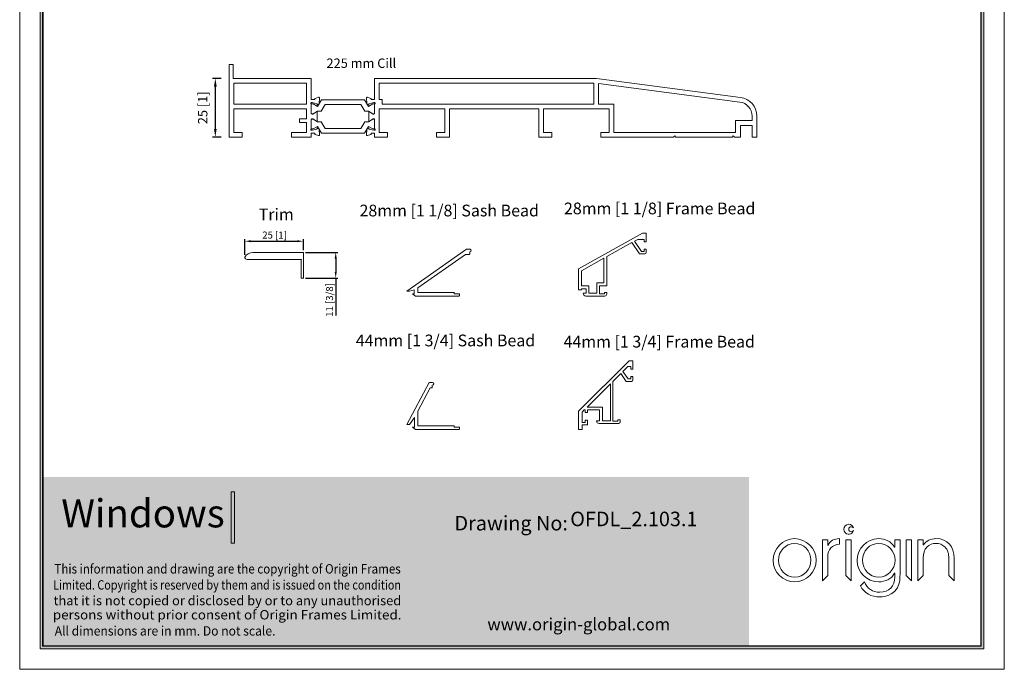
# Model space of a CAD drawing. Units: millimetres. Extents: x 0 to 420, y 0 to 594.
# Drawn here: x 0 to 420, y 0 to 277 of the extents above; entities that cross this region are included whole.
import ezdxf
from ezdxf.enums import TextEntityAlignment as Align

# ---------------------------------------------------------------- set-up
doc = ezdxf.new("R2010")
doc.units = ezdxf.units.MM
doc.layers.get('0').update_dxf_attribs({"lineweight": 35})
for name, color, linetype, lineweight in [('1', 7, 'Continuous', 0), ('Dims', 3, 'Continuous', 15), ('P', 7, 'Continuous', 0), ('POLYAMIDE', 5, 'Continuous', 0), ('T', 7, 'Continuous', 0), ('TEXT', 2, 'Continuous', 0), ('Thin Line', 7, 'Continuous', 0)]:
    doc.layers.add(name, color=color, linetype=linetype, lineweight=lineweight)
doc.layers.add('THIN_LINE', color=179, linetype='Continuous')
doc.styles.add('ARIAL', font='ARIAL.TTF')
doc.styles.add('ISO P1', font='swisop1.ttf')
doc.styles.get("Standard").update_dxf_attribs({"font": 'swromnd.ttf'})
doc.dimstyles.new('ISO-25', dxfattribs={"dimtxt": 4, "dimasz": 3.5, "dimexe": 1.25, "dimexo": 1.2, "dimtad": 1, "dimdsep": 46, "dimtxsty": 'ISO P1', "dimcen": 2.5, "dimadec": 0, "dimazin": 0, "dimtfac": 1, "dimtmove": 0, "dimatfit": 3, "dimfxl": 1, "dimarcsym": 0})

# ---------------------------------------------------------------- blocks, each defined once
blk = doc.blocks.new('fdfs')
at = {"color": 7, "true_color": 0xfffffe, "style": 'ARIAL'}
for tag, p, height in [('Part Name', (2172.57, 224.8), 4.7), ('Part Number', (2241.39, 225.06), 3.1)]:
    blk.add_attdef(tag, p, '', height=height, dxfattribs=at)
blk = doc.blocks.new('*D79')
at = {"color": 0, "lineweight": -2}
for p, q in [((86, 251.98), (82.2, 251.98)), ((83.45, 248.48), (83.45, 230.48)), ((86, 226.98), (82.2, 226.98))]:
    blk.add_line(p, q, dxfattribs=at)
at = {"color": 0}
for points in [[(84.04, 248.48), (82.87, 248.48), (83.45, 251.98)], [(82.87, 230.48), (84.04, 230.48), (83.45, 226.98)]]:
    blk.add_solid(points, dxfattribs=at)
at = {"layer": 'Defpoints', "color": 0}
for p in [(91, 251.98), (83.45, 226.98), (91, 226.98)]:
    blk.add_point(p, dxfattribs=at)
at = {"color": 0, "lineweight": 0, "insert": (78.59, 239.48), "char_height": 4, "attachment_point": 5, "rotation": 90, "style": 'ISO P1'}
blk.add_mtext('25 [1]', dxfattribs=at)
blk = doc.blocks.new('*D80')
at = {"color": 0, "lineweight": -2}
for p, q in [((121.92, 177.82), (135.74, 177.82)), ((134.81, 175.19), (134.81, 169.44)), ((121.92, 166.82), (135.74, 166.82)), ((134.81, 166.82), (134.81, 150.84))]:
    blk.add_line(p, q, dxfattribs=at)
at = {"color": 0}
for points in [[(135.24, 175.19), (134.37, 175.19), (134.81, 177.82)], [(134.37, 169.44), (135.24, 169.44), (134.81, 166.82)]]:
    blk.add_solid(points, dxfattribs=at)
at = {"layer": 'Defpoints', "color": 0}
for p in [(121.02, 177.82), (121.02, 166.82), (134.81, 166.82)]:
    blk.add_point(p, dxfattribs=at)
at = {"color": 0, "lineweight": 0, "insert": (132.56, 157.52), "char_height": 3, "attachment_point": 5, "rotation": 90, "style": 'ISO P1'}
blk.add_mtext('11 [3/8]', dxfattribs=at)
blk = doc.blocks.new('*D81')
at = {"color": 0, "lineweight": -2}
for p, q in [((96.02, 176.72), (96.02, 183.5)), ((98.64, 182.56), (118.39, 182.56)), ((121.02, 178.72), (121.02, 183.5))]:
    blk.add_line(p, q, dxfattribs=at)
at = {"color": 0}
for points in [[(98.64, 183), (98.64, 182.13), (96.02, 182.56)], [(118.39, 182.13), (118.39, 183), (121.02, 182.56)]]:
    blk.add_solid(points, dxfattribs=at)
at = {"layer": 'Defpoints', "color": 0}
for p in [(121.02, 182.56), (121.02, 177.82), (96.02, 175.82)]:
    blk.add_point(p, dxfattribs=at)
at = {"color": 0, "lineweight": 0, "insert": (108.72, 184.81), "char_height": 3, "attachment_point": 5, "style": 'ISO P1'}
blk.add_mtext('25 [1]', dxfattribs=at)
blk = doc.blocks.new('Logo')
at = {"layer": 'Thin Line', "color": 7, "linetype": 'Continuous', "lineweight": 15}
for p, q in [((94.79, -4756.21), (94.77, -4756.21)), ((94.67, -4758.33), (94.89, -4758.33)), ((89.18, -4759.49), (89.18, -4768.26)), ((90.31, -4759.49), (89.18, -4759.49)), ((90.31, -4760.76), (90.31, -4759.49)), ((92.81, -4760.45), (92.81, -4759.26)), ((94.15, -4759.49), (94.15, -4767.14)), ((95.27, -4759.49), (94.15, -4759.49)), ((95.27, -4768.26), (95.27, -4759.49)), ((104.59, -4759.49), (104.59, -4761.06)), ((105.72, -4759.49), (104.59, -4759.49)), ((105.72, -4766.88), (105.72, -4759.49)), ((107.06, -4759.49), (107.06, -4767.14)), ((108.18, -4759.49), (107.06, -4759.49)), ((108.18, -4768.26), (108.18, -4759.49)), ((110.67, -4759.49), (109.54, -4759.5)), ((109.54, -4759.5), (109.54, -4768.26)), ((110.67, -4760.61), (110.67, -4759.49)), ((110.7, -4760.61), (110.67, -4760.61)), ((90.34, -4760.76), (90.31, -4760.76)), ((104.59, -4761.06), (104.56, -4761.06)), ((90.31, -4767.14), (90.31, -4763.13)), ((110.67, -4767.14), (110.67, -4763.35)), ((116.13, -4763.43), (116.13, -4767.14)), ((117.26, -4768.26), (117.26, -4763.42)), ((104.56, -4766.66), (104.59, -4766.66)), ((104.59, -4766.66), (104.59, -4767.43)), ((89.18, -4768.26), (90.31, -4767.14)), ((94.15, -4767.14), (95.27, -4768.26)), ((95.27, -4768.26), (95.27, -4768.26)), ((98.12, -4768.49), (97.28, -4769.33)), ((98.13, -4768.49), (98.12, -4768.49)), ((107.06, -4767.14), (108.18, -4768.26)), ((108.18, -4768.26), (108.18, -4768.26)), ((109.54, -4768.26), (110.67, -4767.14)), ((116.13, -4767.14), (117.26, -4768.26))]:
    blk.add_line(p, q, dxfattribs=at)
for points in [[(94.77, -4756.21), (94.19, -4756.21), (93.72, -4756.69), (93.72, -4757.27)], [(95.8, -4756.99), (95.68, -4756.54), (95.27, -4756.21), (94.79, -4756.21)], [(93.72, -4757.27), (93.72, -4757.82), (94.14, -4758.27), (94.67, -4758.33)], [(94.78, -4757.27), (94.78, -4756.97), (95.03, -4756.72), (95.33, -4756.72)], [(95.33, -4757.82), (95.03, -4757.82), (94.78, -4757.57), (94.78, -4757.27)], [(94.89, -4758.33), (95.33, -4758.28), (95.69, -4757.97), (95.8, -4757.55)], [(95.33, -4756.72), (95.53, -4756.72), (95.71, -4756.83), (95.8, -4756.99)], [(95.8, -4757.55), (95.71, -4757.71), (95.53, -4757.82), (95.33, -4757.82)], [(83.24, -4759.26), (80.69, -4759.26), (78.67, -4761.4), (78.67, -4763.93)], [(83.26, -4760.27), (81.27, -4760.27), (79.79, -4761.97), (79.79, -4763.91)], [(87.84, -4763.87), (87.84, -4761.37), (85.74, -4759.26), (83.24, -4759.26)], [(86.72, -4763.82), (86.72, -4761.91), (85.18, -4760.27), (83.26, -4760.27)], [(90.31, -4763.13), (90.31, -4761.56), (91.27, -4760.58), (92.81, -4760.45)], [(92.81, -4759.26), (91.67, -4759.34), (90.82, -4759.63), (90.34, -4760.76)], [(101.18, -4759.26), (98.61, -4759.26), (96.59, -4761.37), (96.59, -4763.91)], [(101.18, -4760.27), (99.21, -4760.27), (97.71, -4761.94), (97.71, -4763.88)], [(104.56, -4761.06), (103.81, -4759.89), (102.56, -4759.26), (101.18, -4759.26)], [(104.66, -4763.88), (104.66, -4761.96), (103.15, -4760.27), (101.18, -4760.27)], [(113.39, -4759.26), (112.35, -4759.26), (111.27, -4759.71), (110.7, -4760.61)], [(111.48, -4761.03), (112, -4760.55), (112.69, -4760.27), (113.39, -4760.27)], [(117.26, -4763.42), (117.25, -4761), (115.9, -4759.26), (113.39, -4759.26)], [(113.39, -4760.27), (114.1, -4760.27), (114.79, -4760.55), (115.3, -4761.03)], [(110.67, -4763.35), (110.67, -4762.55), (110.87, -4761.61), (111.48, -4761.03)], [(115.3, -4761.03), (115.92, -4761.62), (116.13, -4762.6), (116.13, -4763.43)], [(78.67, -4763.93), (78.67, -4766.4), (80.77, -4768.47), (83.24, -4768.47)], [(79.79, -4763.91), (79.79, -4765.82), (81.32, -4767.46), (83.26, -4767.46)], [(83.24, -4768.47), (85.76, -4768.47), (87.84, -4766.38), (87.84, -4763.87)], [(83.26, -4767.46), (85.28, -4767.46), (86.72, -4765.79), (86.72, -4763.82)], [(96.59, -4763.91), (96.59, -4766.46), (98.64, -4768.47), (101.18, -4768.47)], [(97.71, -4763.88), (97.71, -4765.81), (99.21, -4767.46), (101.18, -4767.46)], [(101.18, -4767.46), (103.12, -4767.46), (104.66, -4765.81), (104.66, -4763.88)], [(101.18, -4768.47), (102.51, -4768.47), (103.92, -4767.88), (104.56, -4766.66)], [(104.91, -4770.09), (105.64, -4769.13), (105.72, -4768.04), (105.72, -4766.88)], [(101.42, -4770.7), (99.89, -4770.7), (98.69, -4769.9), (98.13, -4768.49)], [(104.59, -4767.43), (104.59, -4769.38), (103.39, -4770.7), (101.42, -4770.7)], [(97.28, -4769.33), (98.07, -4770.87), (99.62, -4771.71), (101.43, -4771.71)], [(101.43, -4771.71), (102.75, -4771.71), (104.11, -4771.15), (104.91, -4770.09)]]:
    blk.add_open_spline(points, degree=3, dxfattribs=at)

msp = doc.modelspace()

# ---------------------------------------------------------------- hatches: boundary and pattern name
at = {"lineweight": 0}
h = msp.add_hatch(color=256, dxfattribs=at)
h.set_gradient(color1=(0, 0, 1), color2=(0, 0, 1))
h.paths.add_polyline_path([(8.8, 8.8), (411.2, 8.8), (411.2, 585.2), (8.8, 585.2)])
h.paths.add_polyline_path([(9.8, 9.8), (410.2, 9.8), (410.2, 584.2), (9.8, 584.2)], flags=16)
h = msp.add_hatch(color=256, dxfattribs=at)
h.set_gradient(color1=(140, 178, 201), color2=(190, 214, 220))
h.paths.add_polyline_path([(10.2, 10.2), (10.2, 82), (311.143, 82), (311.143, 10.2)])
at = {"lineweight": 0, "true_color": 0xfffffe}
h = msp.add_hatch(color=7, dxfattribs=at)
h.set_gradient(color1=(255, 255, 254), color2=(255, 255, 254))
h.paths.add_polyline_path([(90.216, 75.743), (90.216, 53.734), (91.69, 53.734), (91.69, 75.743)])

# ---------------------------------------------------------------- linework, layer by layer
at = {"lineweight": 0}
for p, q in [((0, 594), (0, 0)), ((420, 0), (420, 594)), ((168.829, 159.175, -4.765), (167.579, 160.175, -4.765)), ((168.329, 160.175, -4.765), (167.579, 160.175, -4.765)), ((185.279, 160.719, -4.765), (169.829, 160.719, -4.765)), ((185.279, 160.175, -4.765), (185.279, 160.719, -4.765)), ((187.579, 159.425, -4.765), (187.579, 159.925, -4.765)), ((168.829, 159.175, -4.765), (187.329, 159.175, -4.765)), ((168.421, 107.398, -4.765), (168.421, 103.323, -4.765)), ((410, 10), (410, 82)), ((0, 0), (420, 0))]:
    msp.add_line(p, q, dxfattribs=at)
at = {"linetype": 'Continuous', "lineweight": 0, "ltscale": 12.5}
for p, q in [((89.401, 226.979), (89.401, 257.979)), ((89.401, 257.979), (91.001, 257.979)), ((91.001, 257.979), (91.001, 251.979)), ((91.001, 251.979), (124.4, 251.979)), ((91.401, 249.979), (122.401, 249.979)), ((91.401, 240.979), (91.401, 249.979)), ((151.4, 251.979), (246.001, 251.979)), ((153.4, 249.979), (153.4, 242.979)), ((244.901, 249.979), (153.4, 249.979)), ((153.4, 249.979), (153.4, 242.979)), ((244.901, 249.979), (244.901, 240.979)), ((246.001, 251.979), (307.445, 243.895)), ((246.901, 249.844), (246.901, 240.979)), ((307.184, 241.912), (246.901, 249.844)), ((127.497, 243.961), (126.031, 243.428)), ((127.682, 241.182), (127.898, 243.653)), ((148.117, 241.182), (147.901, 243.653)), ((148.302, 243.961), (149.768, 243.428)), ((122.401, 240.979), (91.401, 240.979)), ((124.4, 241.679), (124.7, 241.679)), ((124.4, 237.079), (124.4, 240.949)), ((124.7, 241.679), (126.721, 241.138)), ((125.9, 243.24), (125.9, 243.179)), ((126.862, 240.996), (126.906, 240.831)), ((127.241, 240.741), (127.682, 241.182)), ((148.558, 240.741), (148.117, 241.182)), ((148.937, 240.996), (148.893, 240.831)), ((151.1, 241.679), (149.079, 241.138)), ((149.9, 243.24), (149.9, 243.179)), ((151.4, 241.679), (151.1, 241.679)), ((151.4, 237.079), (151.4, 240.949)), ((153.4, 242.979), (154.6, 242.979)), ((154.6, 242.979), (154.6, 240.979)), ((154.6, 240.979), (244.901, 240.979)), ((246.901, 240.979), (253.401, 240.979)), ((253.401, 240.979), (253.401, 228.979)), ((91.401, 228.979), (91.401, 238.979)), ((91.401, 238.979), (122.401, 238.968)), ((124.7, 236.779), (125, 236.779)), ((125, 236.779), (126.595, 237.753)), ((126.9, 237.583), (126.9, 233.976)), ((148.9, 237.583), (148.9, 233.976)), ((150.8, 236.779), (149.204, 237.753)), ((151.1, 236.779), (150.8, 236.779)), ((153.4, 228.979), (153.4, 238.979)), ((153.4, 238.979), (181.3, 238.979)), ((181.3, 228.979), (181.3, 238.979)), ((183.3, 238.979), (183.3, 226.979)), ((221.501, 238.979), (221.501, 226.979)), ((223.501, 228.979), (223.501, 238.979)), ((223.501, 238.979), (251.401, 238.979)), ((251.401, 238.979), (251.401, 228.979)), ((312.401, 233.979), (312.401, 235.963)), ((314.401, 226.979), (314.401, 235.963)), ((119.301, 234.729), (119.301, 233.229)), ((124.4, 234.479), (124.4, 230.609)), ((124.7, 234.779), (125, 234.779)), ((125, 234.779), (126.595, 233.805)), ((150.8, 234.779), (149.204, 233.805)), ((151.1, 234.779), (150.8, 234.779)), ((151.4, 234.479), (151.4, 230.609)), ((305.401, 228.979), (305.401, 233.979)), ((305.401, 233.979), (312.401, 233.979)), ((307.401, 231.979), (312.401, 231.979)), ((307.401, 226.979), (307.401, 231.979)), ((312.401, 231.979), (312.401, 226.979)), ((89.401, 226.979), (94.901, 226.979)), ((94.901, 228.979), (91.401, 228.979)), ((94.901, 226.979), (94.901, 228.979)), ((115.901, 228.979), (115.901, 226.979)), ((122.401, 228.979), (115.901, 228.979)), ((115.901, 226.979), (124.4, 226.979)), ((124.4, 229.879), (124.7, 229.879)), ((124.4, 228.579), (125.7, 228.579)), ((124.4, 228.579), (124.4, 226.979)), ((124.7, 229.879), (126.721, 230.421)), ((125.9, 228.319), (125.9, 228.379)), ((127.497, 227.597), (126.031, 228.131)), ((126.862, 230.562), (126.906, 230.728)), ((127.241, 230.817), (127.682, 230.376)), ((127.682, 230.376), (127.898, 227.905)), ((148.117, 230.376), (147.901, 227.905)), ((148.558, 230.817), (148.117, 230.376)), ((148.302, 227.597), (149.768, 228.131)), ((148.937, 230.562), (148.893, 230.728)), ((151.1, 229.879), (149.079, 230.421)), ((149.9, 228.319), (149.9, 228.379)), ((151.4, 228.579), (150.1, 228.579)), ((151.4, 229.879), (151.1, 229.879)), ((151.4, 228.579), (151.4, 226.979)), ((151.4, 226.979), (156.9, 226.979)), ((156.9, 228.979), (153.4, 228.979)), ((156.9, 226.979), (156.9, 228.979)), ((177.8, 226.979), (177.8, 228.979)), ((177.8, 228.979), (181.3, 228.979)), ((183.3, 226.979), (177.8, 226.979)), ((221.501, 226.979), (227.001, 226.979)), ((227.001, 228.979), (223.501, 228.979)), ((227.001, 226.979), (227.001, 228.979)), ((247.901, 228.979), (247.901, 226.979)), ((251.401, 228.979), (247.901, 228.979)), ((247.901, 226.979), (278.901, 226.979)), ((253.401, 228.979), (305.401, 228.979)), ((278.901, 226.979), (279.401, 227.479)), ((279.401, 227.479), (279.901, 226.979)), ((279.901, 226.979), (303.901, 226.979)), ((303.901, 226.979), (304.401, 227.479)), ((304.401, 227.479), (304.901, 226.979)), ((304.901, 226.979), (307.401, 226.979)), ((312.401, 226.979), (314.401, 226.979))]:
    msp.add_line(p, q, dxfattribs=at)
at = {"color": 7, "linetype": 'Continuous', "lineweight": 0, "ltscale": 12.5}
for p, q in [((122.401, 240.979), (122.401, 249.979)), ((124.4, 251.979), (124.4, 242.979)), ((151.4, 251.979), (151.4, 242.979)), ((125.7, 242.979), (124.4, 242.979)), ((150.1, 242.979), (151.4, 242.979)), ((122.401, 234.729), (122.401, 238.968)), ((122.401, 234.729), (119.301, 234.729)), ((119.301, 233.229), (122.401, 233.229)), ((122.401, 228.979), (122.401, 233.229))]:
    msp.add_line(p, q, dxfattribs=at)
at = {"color": 30, "linetype": 'Continuous', "lineweight": 0, "ltscale": 12.5}
for p, q in [((124.4, 241.114), (124.4, 236.914)), ((124.4, 241.114), (125.16, 241.114)), ((127.066, 240.014), (125.16, 241.114)), ((127.066, 240.014), (128.74, 242.914)), ((130.275, 240.914), (128.6, 238.014)), ((147.059, 242.914), (128.74, 242.914)), ((130.275, 240.914), (145.525, 240.914)), ((145.525, 240.914), (147.199, 238.014)), ((148.734, 240.014), (147.059, 242.914)), ((148.734, 240.014), (150.639, 241.114)), ((151.4, 241.114), (150.639, 241.114)), ((151.4, 241.114), (151.4, 236.914)), ((125.16, 236.914), (124.4, 236.914)), ((125.16, 236.914), (127.066, 238.014)), ((128.6, 238.014), (127.066, 238.014)), ((147.199, 238.014), (148.734, 238.014)), ((150.639, 236.914), (148.734, 238.014)), ((150.639, 236.914), (151.4, 236.914)), ((124.4, 230.444), (124.4, 234.644)), ((125.16, 234.644), (124.4, 234.644)), ((125.16, 234.644), (127.066, 233.544)), ((127.066, 231.544), (125.16, 230.444)), ((128.6, 233.544), (127.066, 233.544)), ((127.066, 231.544), (128.74, 228.644)), ((130.275, 230.644), (128.6, 233.544)), ((145.525, 230.644), (147.199, 233.544)), ((148.734, 231.544), (147.059, 228.644)), ((147.199, 233.544), (148.734, 233.544)), ((150.639, 234.644), (148.734, 233.544)), ((148.734, 231.544), (150.639, 230.444)), ((150.639, 234.644), (151.4, 234.644)), ((151.4, 230.444), (151.4, 234.644)), ((124.4, 230.444), (125.16, 230.444)), ((147.059, 228.644), (128.74, 228.644)), ((130.275, 230.644), (145.525, 230.644)), ((151.4, 230.444), (150.639, 230.444))]:
    msp.add_line(p, q, dxfattribs=at)
at = {"color": 7, "linetype": 'Continuous', "lineweight": 0}
for p, q in [((153.4, 229.289), (153.4, 237.506)), ((181.3, 230.125), (181.3, 237.506)), ((183.3, 238.979), (221.501, 238.979)), ((223.501, 229.289), (223.501, 237.506)), ((251.401, 230.125), (251.401, 237.506)), ((256.401, 228.979), (269.401, 228.979)), ((260.016, 131.61, -4.765), (238.435, 110.022, -4.765)), ((261.535, 131.61, -4.765), (260.016, 131.61, -4.765)), ((261.535, 128.01, -4.765), (261.535, 131.61, -4.765)), ((256.448, 126.203, -4.765), (253.035, 122.794, -4.765)), ((256.448, 126.203, -4.765), (258.765, 122.81, -4.765)), ((257.311, 127.067, -4.765), (259.405, 129.16, -4.765)), ((259.535, 123.81, -4.765), (257.311, 127.067, -4.765)), ((259.405, 129.16, -4.765), (260.735, 129.16, -4.765)), ((260.735, 129.16, -4.765), (260.735, 128.01, -4.765)), ((260.735, 128.01, -4.765), (261.535, 128.01, -4.765)), ((174.617, 122.269, -4.765), (165.13, 104.423, -4.765)), ((176.1, 122.269, -4.765), (174.617, 122.269, -4.765)), ((253.035, 105.823, -4.765), (253.035, 122.794, -4.765)), ((258.765, 122.81, -4.765), (261.035, 122.81, -4.765)), ((260.735, 123.81, -4.765), (259.535, 123.81, -4.765)), ((260.735, 124.81, -4.765), (260.735, 123.81, -4.765)), ((261.535, 124.81, -4.765), (260.735, 124.81, -4.765)), ((261.535, 123.31, -4.765), (261.535, 124.81, -4.765)), ((169.83, 110.068, -4.765), (175.146, 120.069, -4.765)), ((175.146, 120.069, -4.765), (175.75, 120.069, -4.765)), ((176, 121.169, -4.765), (176.1, 121.169, -4.765)), ((176, 120.319, -4.765), (176, 121.169, -4.765)), ((251.996, 121.756, -4.765), (242.061, 111.831, -4.765)), ((251.996, 106.023, -4.765), (251.996, 121.756, -4.765)), ((169.83, 103.867, -4.765), (169.83, 110.068, -4.765)), ((238.435, 102.323, -4.765), (238.435, 110.022, -4.765)), ((240.844, 110.615, -4.765), (239.947, 109.718, -4.765)), ((239.947, 105.215, -4.765), (239.947, 109.718, -4.765)), ((240.844, 110.615, -4.765), (241.146, 110.615, -4.765)), ((241.146, 110.615, -4.765), (241.146, 109.515, -4.765)), ((241.146, 109.515, -4.765), (242.147, 109.515, -4.765)), ((248.535, 111.831, -4.765), (242.061, 111.831, -4.765)), ((247.335, 110.631, -4.765), (242.147, 110.631, -4.765)), ((242.147, 109.515, -4.765), (242.147, 110.631, -4.765)), ((247.335, 110.631, -4.765), (247.335, 106.023, -4.765)), ((248.535, 106.023, -4.765), (248.535, 111.831, -4.765)), ((166.33, 104.423, -4.765), (168.421, 107.419, -4.765)), ((241.146, 105.215, -4.765), (239.947, 105.215, -4.765)), ((241.146, 106.315, -4.765), (241.146, 105.215, -4.765)), ((241.146, 106.315, -4.765), (242.147, 106.315, -4.765)), ((242.147, 104.215, -4.765), (242.147, 106.315, -4.765)), ((247.335, 106.023, -4.765), (246.035, 106.023, -4.765)), ((251.996, 106.023, -4.765), (248.535, 106.023, -4.765)), ((255.135, 105.823, -4.765), (253.035, 105.823, -4.765)), ((255.135, 106.323, -4.765), (255.135, 105.823, -4.765)), ((256.135, 106.323, -4.765), (255.135, 106.323, -4.765)), ((256.135, 105.623, -4.765), (256.135, 106.323, -4.765)), ((165.13, 104.423, -4.765), (166.33, 104.423, -4.765)), ((167.58, 103.323, -4.765), (168.83, 102.323, -4.765)), ((168.421, 103.323, -4.765), (167.58, 103.323, -4.765)), ((168.83, 102.323, -4.765), (187.329, 102.323, -4.765)), ((185.279, 103.867, -4.765), (169.83, 103.867, -4.765)), ((185.279, 103.323, -4.765), (185.279, 103.867, -4.765)), ((187.329, 103.323, -4.765), (185.279, 103.323, -4.765)), ((187.579, 102.573, -4.765), (187.579, 103.073, -4.765)), ((239.935, 102.323, -4.765), (238.435, 102.323, -4.765)), ((242.147, 104.215, -4.765), (239.935, 104.215, -4.765)), ((239.935, 104.215, -4.765), (239.935, 102.323, -4.765)), ((247.235, 104.823, -4.765), (255.335, 104.823, -4.765))]:
    msp.add_line(p, q, dxfattribs=at)
at = {"color": 7, "lineweight": 0, "true_color": 0xfffffe}
msp.add_lwpolyline([(90.216, 75.743), (90.216, 53.734), (91.69, 53.734), (91.69, 75.743)], close=True, dxfattribs=at)
at = {"linetype": 'Continuous', "lineweight": 0, "ltscale": 12.5}
for centre, radius, start, end in [((127.6, 243.679), 0.3, 355, 110), ((148.2, 243.679), 0.3, 70, 185), ((306.401, 235.963), 8, 0, 82.50414), ((124.5, 241.396), 0.3, 109.47122, 228.18969), ((124.1, 240.949), 0.3, 0, 48.18969), ((125.7, 243.179), 0.2, 270, 0), ((126.1, 243.24), 0.2, 110, 180), ((126.669, 240.945), 0.2, 15, 75), ((127.1, 240.883), 0.2, 195, 315), ((148.7, 240.883), 0.2, 225, 345), ((149.13, 240.945), 0.2, 105, 165), ((149.7, 243.24), 0.2, 0, 70), ((150.1, 243.179), 0.2, 180, 270), ((151.3, 241.396), 0.3, 311.81031, 70.52878), ((151.7, 240.949), 0.3, 131.81031, 180), ((306.401, 235.963), 6, 0, 82.50414), ((124.7, 237.079), 0.3, 180, 270), ((126.7, 237.583), 0.2, 0, 121.4), ((149.1, 237.583), 0.2, 58.6, 180), ((151.1, 237.079), 0.3, 270, 0), ((124.7, 234.479), 0.3, 90, 180), ((126.7, 233.976), 0.2, 238.6, 0), ((149.1, 233.976), 0.2, 180, 301.4), ((151.1, 234.479), 0.3, 0, 90), ((124.5, 230.162), 0.3, 131.81031, 250.52878), ((124.1, 230.609), 0.3, 311.81031, 0), ((125.7, 228.379), 0.2, 0, 90), ((126.1, 228.319), 0.2, 180, 250), ((126.669, 230.614), 0.2, 285, 345), ((127.1, 230.676), 0.2, 45, 165), ((127.6, 227.879), 0.3, 250, 5), ((148.2, 227.879), 0.3, 175, 290), ((148.7, 230.676), 0.2, 15, 135), ((149.13, 230.614), 0.2, 195, 255), ((149.7, 228.319), 0.2, 290, 0), ((150.1, 228.379), 0.2, 90, 180), ((151.7, 230.609), 0.3, 180, 228.18969), ((151.3, 230.162), 0.3, 289.47122, 48.18969)]:
    msp.add_arc(centre, radius, start, end, dxfattribs=at)
at = {"lineweight": 0}
for centre, start, end in [((187.329, 159.925, -4.765), 0, 90), ((187.329, 159.425, -4.765), 270, 0)]:
    msp.add_arc(centre, 0.25, start, end, dxfattribs=at)
at = {"color": 7, "linetype": 'Continuous', "lineweight": 0}
for centre, radius, start, end in [((176.1, 121.719, -4.765), 0.55, 270, 90), ((261.035, 123.31, -4.765), 0.5, 270, 0), ((175.75, 120.319, -4.765), 0.25, 270, 0), ((247.235, 106.023, -4.765), 1.2, 180, 270), ((255.335, 105.623, -4.765), 0.8, 270, 360), ((187.329, 103.073, -4.765), 0.25, 0, 90), ((187.329, 102.573, -4.765), 0.25, 270, 0)]:
    msp.add_arc(centre, radius, start, end, dxfattribs=at)
at = {"layer": '1', "color": 7, "linetype": 'Continuous', "lineweight": 0}
msp.add_line((120.018, 174.57, 0), (120.268, 174.82, 0), dxfattribs=at)
msp.add_lwpolyline([(120.018, 174.57), (120.018, 166.82), (121.018, 166.82), (121.018, 177.82), (99.429, 177.82, 0.4142136)], format="xyb", dxfattribs=at)
msp.add_lwpolyline([(97.018, 174.82), (120.268, 174.82)], dxfattribs=at)
for centre, radius, start, end in [((99.573, 173.665), 4.157, 91.9938, 148.77984), ((97.018, 175.82, 0), 1, 180, 270)]:
    msp.add_arc(centre, radius, start, end, dxfattribs=at)
at = {"layer": 'P', "lineweight": 0}
for points in [[(8.8, 8.8), (411.2, 8.8), (411.2, 585.2), (8.8, 585.2)], [(9.8, 9.8), (410.2, 9.8), (410.2, 584.2), (9.8, 584.2)], [(10.002, 10.002), (409.998, 10.002), (409.998, 583.998), (10.002, 583.998)]]:
    msp.add_lwpolyline(points, close=True, dxfattribs=at)
msp.add_lwpolyline([(10, 10), (410, 10), (410, 584), (10, 584), (10, 10)], dxfattribs=at)
at = {"layer": 'POLYAMIDE', "color": 7, "linetype": 'Continuous', "lineweight": 0, "ltscale": 12.5}
for p, q in [((165.13, 161.275, -4.765), (190.618, 179.121, -4.765)), ((169.829, 162.717, -4.765), (190.115, 176.921, -4.765)), ((191.751, 176.921, -4.765), (190.115, 176.921, -4.765)), ((190.618, 179.121, -4.765), (192.101, 179.121, -4.765)), ((192.001, 178.021, -4.765), (192.001, 177.171, -4.765)), ((192.101, 178.021, -4.765), (192.001, 178.021, -4.765)), ((166.329, 161.275, -4.765), (165.129, 161.275, -4.765)), ((168.329, 161.775, -4.765), (166.329, 161.275, -4.765)), ((168.329, 161.775, -4.765), (168.329, 160.175, -4.765)), ((169.829, 160.719, -4.765), (169.829, 162.717, -4.765)), ((187.329, 160.175, -4.765), (185.279, 160.175, -4.765))]:
    msp.add_line(p, q, dxfattribs=at)
for centre, radius, start, end in [((191.751, 177.171, -4.765), 0.25, 270, 0), ((192.101, 178.571, -4.765), 0.55, 0, 90), ((192.101, 178.571, -4.765), 0.55, 270, 0)]:
    msp.add_arc(centre, radius, start, end, dxfattribs=at)
at = {"layer": 'Thin Line', "lineweight": 0}
for p, q in [((238.435, 170.775, -4.765), (265.661, 185.962, -4.765)), ((250.491, 176.011, -4.765), (261.142, 181.953, -4.765)), ((262.194, 182.539, -4.765), (263.669, 183.362, -4.765)), ((239.635, 169.956, -4.765), (249.191, 175.286, -4.765)), ((249.191, 164.775, -4.765), (249.191, 175.286, -4.765)), ((250.491, 163.475, -4.765), (250.491, 176.011, -4.765)), ((238.435, 161.775, -4.765), (238.435, 170.775, -4.765)), ((239.635, 163.475, -4.765), (239.635, 169.956, -4.765)), ((246.135, 164.775, -4.765), (249.191, 164.775, -4.765)), ((247.335, 163.475, -4.765), (250.491, 163.475, -4.765)), ((247.335, 160.175, -4.765), (249.435, 160.175, -4.765))]:
    msp.add_line(p, q, dxfattribs=at)
at = {"layer": 'Thin Line', "color": 7, "linetype": 'Continuous', "lineweight": 0, "ltscale": 12.5}
for p, q in [((265.661, 185.962, -4.765), (267.183, 185.962, -4.765)), ((267.183, 185.962, -4.765), (267.183, 182.362, -4.765)), ((264.413, 177.162, -4.765), (261.142, 181.953, -4.765)), ((265.183, 178.162, -4.765), (262.194, 182.539, -4.765)), ((263.669, 183.362, -4.765), (266.383, 183.362, -4.765)), ((266.383, 182.362, -4.765), (266.383, 183.362, -4.765)), ((267.183, 182.362, -4.765), (266.383, 182.362, -4.765)), ((266.683, 177.162, -4.765), (264.413, 177.162, -4.765)), ((265.183, 178.162, -4.765), (266.383, 178.162, -4.765)), ((266.383, 178.162, -4.765), (266.383, 179.162, -4.765)), ((266.383, 179.162, -4.765), (267.183, 179.162, -4.765)), ((267.183, 179.162, -4.765), (267.183, 177.662, -4.765)), ((246.135, 164.775, -4.765), (246.135, 160.375, -4.765)), ((239.635, 161.775, -4.765), (238.435, 161.775, -4.765)), ((242.835, 163.475, -4.765), (239.635, 163.475, -4.765)), ((241.635, 162.275, -4.765), (239.635, 162.275, -4.765)), ((239.635, 162.275, -4.765), (239.635, 161.775, -4.765)), ((241.635, 160.375, -4.765), (240.335, 160.375, -4.765)), ((241.635, 162.275, -4.765), (241.635, 160.375, -4.765)), ((242.835, 160.375, -4.765), (242.835, 163.475, -4.765)), ((246.135, 160.375, -4.765), (242.835, 160.375, -4.765)), ((247.335, 160.175, -4.765), (247.335, 163.475, -4.765)), ((249.435, 160.675, -4.765), (249.435, 160.175, -4.765)), ((250.435, 160.675, -4.765), (249.435, 160.675, -4.765)), ((250.435, 159.975, -4.765), (250.435, 160.675, -4.765)), ((241.535, 159.175, -4.765), (249.635, 159.175, -4.765))]:
    msp.add_line(p, q, dxfattribs=at)
for centre, radius, start, end in [((266.683, 177.662, -4.765), 0.5, 270, 360), ((241.535, 160.375, -4.765), 1.2, 180, 270), ((249.635, 159.975, -4.765), 0.8, 270, 0)]:
    msp.add_arc(centre, radius, start, end, dxfattribs=at)
at = {"layer": 'THIN_LINE', "lineweight": 0}
msp.add_point((176.65, 121.719, -4.765), dxfattribs=at)

# ---------------------------------------------------------------- block references
at = {"lineweight": 0}
ref = msp.add_blockref('fdfs', (-4247.941, -389.1), dxfattribs=dict(at, xscale=2, yscale=2, zscale=2))
ref.add_attrib('Part Number', 'OFDL_2.103.1', (234.843, 61.026), dxfattribs={"color": 7, "true_color": 0xfffffe, "height": 6.2, "style": 'ARIAL'})
at = {"lineweight": 0, "xscale": 2, "yscale": 2, "zscale": 2}
msp.add_blockref('Logo', (164.067, 9574.256), dxfattribs=at)

# ---------------------------------------------------------------- texts
at = {"color": 7, "linetype": 'Continuous', "lineweight": 0, "ltscale": 12.5, "style": 'ARIAL'}
msp.add_text('225 mm Cill', height=4, dxfattribs=at).set_placement((130.876, 256.49))
at = {"color": 7, "lineweight": 0, "true_color": 0xfffffe, "style": 'ARIAL'}
msp.add_attdef('Windows', (17.735, 60.517), 'Doors', height=12, dxfattribs=at)
at = {"layer": 'Dims', "color": 0, "linetype": 'Continuous', "lineweight": 0, "ltscale": 12.5, "style": 'ARIAL'}
for s, p in [('28mm [1 1/8] Sash Bead', (144.961, 193.152)), ('28mm [1 1/8] Frame Bead', (232.172, 194.039)), ('Trim', (101.976, 191.495)), ('44mm [1 3/4] Sash Bead', (143.371, 137.737)), ('44mm [1 3/4] Frame Bead', (231.989, 137.23))]:
    msp.add_text(s, height=5, dxfattribs=at).set_placement(p)
at = {"layer": 'T', "color": 7, "lineweight": 0, "true_color": 0xfffffe, "attachment_point": 7}
for s, insert, char_height in [('{\\fArial|b0|i0|c0|p18;Drawing No:}', (185.461, 59.221), 6.2), ('{\\fArial|b0|i0|c0|p18;www.origin-global.com}', (199.499, 16.604), 5.2)]:
    msp.add_mtext(s, dxfattribs=dict(at, insert=insert, char_height=char_height))
at = {"layer": 'TEXT', "color": 7, "linetype": 'Continuous', "lineweight": 0, "true_color": 0xfffffe, "style": 'ARIAL'}
for s, width, p, p2 in [('This information and drawing are the copyright of Origin Frames', 0.93518, (14.819, 40.845, 0), (162.525, 40.845, 0)), (' Limited. Copyright is reserved by them and is issued on the condition', 0.869133, (13.244, 34.004, 0), (162.662, 34.004, 0)), (' that it is not copied or disclosed by or to any unauthorised', 1.03827, (13.239, 27.318, 0), (162.746, 27.318, 0)), ('All dimensions are in mm. Do not scale.  ', 0.953578, (14.942, 14.395, 0), (111.402, 14.395, 0))]:
    msp.add_text(s, height=4, dxfattribs=dict(at, width=width)).set_placement(p, p2, align=Align.FIT)
at = {"layer": 'TEXT', "color": 7, "linetype": 'Continuous', "lineweight": 0, "true_color": 0xfffffe, "style": 'ARIAL', "width": 1.081265}
msp.add_text(' persons without prior consent of Origin Frames Limited.', height=4, rotation=359.99586, dxfattribs=at).set_placement((12.873, 21.265, 0), (162.848, 21.254, 0), align=Align.FIT)

# ---------------------------------------------------------------- dimensions: what is measured, and where the dimension line sits
at = {"lineweight": 0}
dim = msp.add_linear_dim(base=(83.455, 226.979), p1=(91.001, 251.979), p2=(91.001, 226.979), angle=90, dimstyle='ISO-25', override={"dimexo": 5, "dimgap": 2.5}, dxfattribs=at)
dim.commit()
dim.dimension.update_dxf_attribs({"geometry": '*D79', "text_midpoint": (83.455, 239.479), "dimtype": 128})
at = {"color": 0, "lineweight": 0}
dim = msp.add_linear_dim(base=(121.018, 182.565), p1=(96.018, 175.82), p2=(121.018, 177.82), dimstyle='ISO-25', override={"dimscale": 0.75}, dxfattribs=at)
dim.commit()
dim.dimension.update_dxf_attribs({"geometry": '*D81', "text_midpoint": (108.72, 182.565), "dimtype": 128})
dim = msp.add_linear_dim(base=(134.806, 166.82), p1=(121.018, 177.82), p2=(121.018, 166.82), angle=90, dimstyle='ISO-25', override={"dimscale": 0.75}, dxfattribs=at)
dim.commit()
dim.dimension.update_dxf_attribs({"geometry": '*D80', "text_midpoint": (132.563, 157.519)})

doc.saveas('drawing.dxf')
